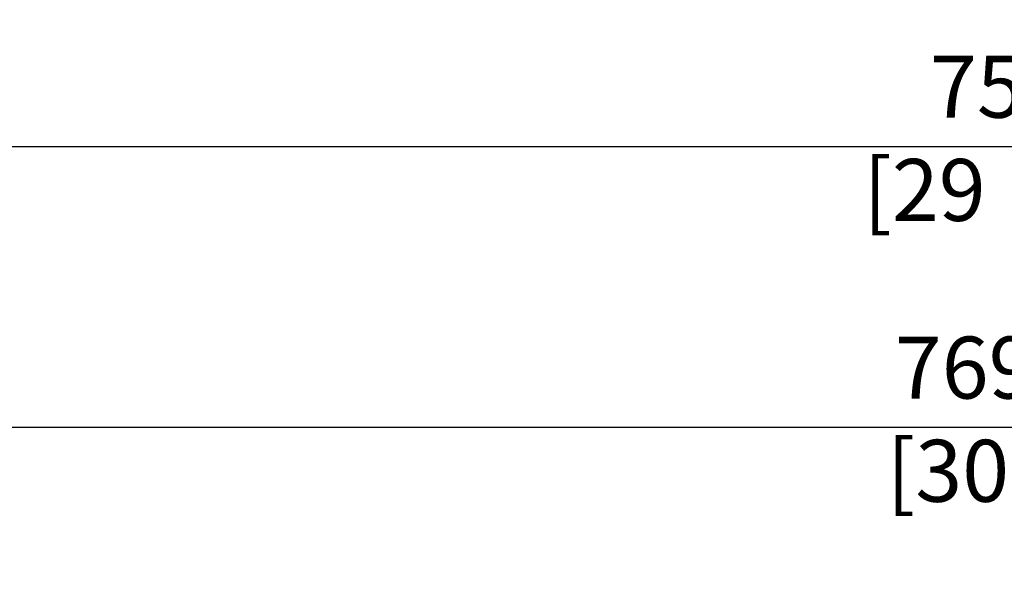
# Model space of a CAD drawing. Units: millimetres. Extents: x 109 to 1418, y 68 to 947.
# Drawn here: x 353 to 512, y 275 to 364 of the extents above; entities that cross this region are included whole.
import ezdxf

# ---------------------------------------------------------------- set-up
doc = ezdxf.new("R2010")
doc.units = ezdxf.units.MM
doc.layers.add('dimension', color=7, linetype='Continuous', lineweight=5, plot=False)
doc.styles.get("Standard").update_dxf_attribs({"font": 'arial.ttf'})
doc.dimstyles.new('cutout dimension', dxfattribs={"dimtxt": 10, "dimasz": 10, "dimexe": 1.25, "dimexo": 0.625, "dimgap": 4, "dimtad": 1, "dimdec": 1, "dimtxsty": 'Standard', "dimcen": 2.5, "dimclrd": 6, "dimclre": 6, "dimclrt": 6, "dimadec": 0, "dimazin": 0, "dimtfac": 1, "dimtdec": 1, "dimtmove": 0, "dimatfit": 3, "dimfxl": 1, "dimarcsym": 0})

# ---------------------------------------------------------------- blocks, each defined once
blk = doc.blocks.new('*D2')
at = {"layer": 'Defpoints', "color": 0}
for p in [(148.59, 661.38), (898.59, 661.38), (898.59, 343.41)]:
    blk.add_point(p, dxfattribs=at)
at = {"layer": 'dimension', "color": 6, "lineweight": -2}
for p, q in [((148.59, 660.75), (148.59, 342.16)), ((898.59, 660.75), (898.59, 342.16)), ((158.59, 343.41), (888.59, 343.41))]:
    blk.add_line(p, q, dxfattribs=at)
at = {"layer": 'dimension', "color": 6}
for points in [[(158.59, 345.08), (158.59, 341.75), (148.59, 343.41)], [(888.59, 345.08), (888.59, 341.75), (898.59, 343.41)]]:
    blk.add_solid(points, dxfattribs=at)
at = {"layer": 'dimension', "color": 6, "insert": (523.59, 343.41), "char_height": 10, "attachment_point": 5}
blk.add_mtext('750mm\\P [29 17/32"]', dxfattribs=at)
blk = doc.blocks.new('*D3')
at = {"layer": 'Defpoints', "color": 0}
for p in [(139.07, 661.38), (908.12, 661.38), (908.12, 298.06)]:
    blk.add_point(p, dxfattribs=at)
at = {"layer": 'dimension', "color": 6, "lineweight": -2}
for p, q in [((139.07, 660.75), (139.07, 296.81)), ((908.12, 660.75), (908.12, 296.81)), ((149.07, 298.06), (898.12, 298.06))]:
    blk.add_line(p, q, dxfattribs=at)
at = {"layer": 'dimension', "color": 6}
for points in [[(149.07, 299.72), (149.07, 296.39), (139.07, 298.06)], [(898.12, 299.72), (898.12, 296.39), (908.12, 298.06)]]:
    blk.add_solid(points, dxfattribs=at)
at = {"layer": 'dimension', "color": 6, "insert": (523.59, 298.06), "char_height": 10, "attachment_point": 5}
blk.add_mtext('769,1mm\\P [30 9/32"]', dxfattribs=at)

msp = doc.modelspace()

# ---------------------------------------------------------------- dimensions: what is measured, and where the dimension line sits
at = {"layer": 'dimension'}
for base, p1, p2, picture, middle in [((908.11810274, 298.05633962), (139.06810274, 661.37707191), (908.11810274, 661.37707191), '*D3', (523.59310274, 298.05633962)), ((898.59, 343.41), (148.59, 661.38), (898.59, 661.38), '*D2', (523.59, 343.41))]:
    dim = msp.add_linear_dim(base=base, p1=p1, p2=p2, dimstyle='cutout dimension', override={"dimpost": 'mm\\X'}, dxfattribs=at)
    dim.commit()
    dim.dimension.update_dxf_attribs({"geometry": picture, "text_midpoint": middle, "dimtype": 160})

doc.saveas('drawing.dxf')
